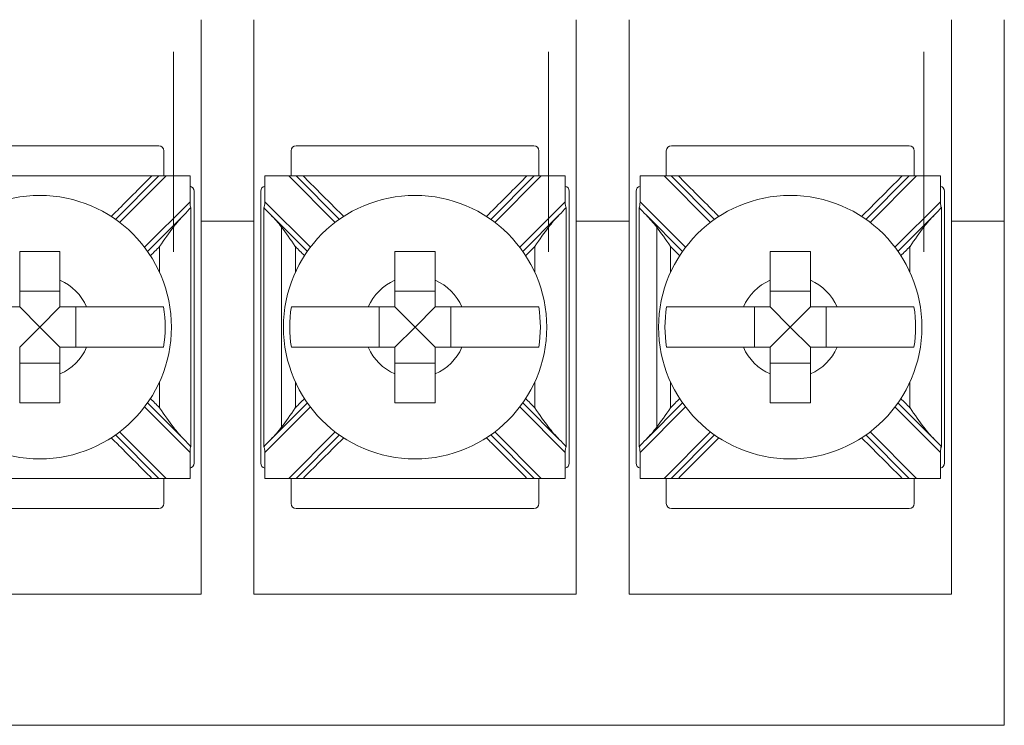
# Model space of a CAD drawing. Units: inches. Extents: x -8.5 to 23.2, y -7.4 to 25.8.
# Drawn here: x 10.4 to 11.4, y 11.9 to 12.6 of the extents above; entities that cross this region are included whole.
import ezdxf

# ---------------------------------------------------------------- set-up
doc = ezdxf.new("R2010")
doc.units = ezdxf.units.IN
doc.header["$MEASUREMENT"] = 0

msp = doc.modelspace()

# ---------------------------------------------------------------- linework, layer by layer
at = {"color": 0, "linetype": 'Continuous', "lineweight": 0, "extrusion": (0, 1, 0)}
for p, q in [((10.58208, 12.61), (10.58208, 12.41)), ((10.63458, 12.41), (10.63458, 12.61)), ((10.95458, 12.61), (10.95458, 12.41)), ((11.00708, 12.41), (11.00708, 12.61)), ((11.32708, 12.61), (11.32708, 12.41)), ((11.37958, 12.41), (11.37958, 12.61)), ((10.54013, 12.485), (10.30402, 12.485)), ((10.91263, 12.485), (10.67652, 12.485)), ((11.28513, 12.485), (11.04902, 12.485)), ((10.54513, 12.455), (10.54513, 12.48)), ((10.67152, 12.48), (10.67152, 12.455)), ((10.91763, 12.455), (10.91763, 12.48)), ((11.04402, 12.48), (11.04402, 12.455)), ((11.29013, 12.455), (11.29013, 12.48)), ((10.31097, 12.455), (10.53319, 12.455)), ((10.54026, 12.455), (10.49719, 12.41193)), ((10.50127, 12.40895), (10.54733, 12.455)), ((10.54733, 12.455), (10.54026, 12.455)), ((10.54733, 12.455), (10.5712, 12.455)), ((10.5712, 12.455), (10.5712, 12.42938)), ((10.64545, 12.42938), (10.64545, 12.455)), ((10.64545, 12.455), (10.66933, 12.455)), ((10.66933, 12.455), (10.71538, 12.40895)), ((10.6764, 12.455), (10.66933, 12.455)), ((10.71947, 12.41193), (10.6764, 12.455)), ((10.68347, 12.455), (10.90569, 12.455)), ((10.91276, 12.455), (10.86969, 12.41193)), ((10.87377, 12.40895), (10.91983, 12.455)), ((10.91983, 12.455), (10.91276, 12.455)), ((10.91983, 12.455), (10.9437, 12.455)), ((10.9437, 12.455), (10.9437, 12.42938)), ((11.01795, 12.42938), (11.01795, 12.455)), ((11.01795, 12.455), (11.04183, 12.455)), ((11.04183, 12.455), (11.08788, 12.40895)), ((11.0489, 12.455), (11.04183, 12.455)), ((11.09197, 12.41193), (11.0489, 12.455)), ((11.05597, 12.455), (11.27819, 12.455)), ((11.28526, 12.455), (11.24219, 12.41193)), ((11.24627, 12.40895), (11.29233, 12.455)), ((11.29233, 12.455), (11.28526, 12.455)), ((11.29233, 12.455), (11.3162, 12.455)), ((11.3162, 12.455), (11.3162, 12.42938)), ((10.57513, 12.17), (10.57513, 12.44)), ((10.64152, 12.44), (10.64152, 12.17)), ((10.94763, 12.17), (10.94763, 12.44)), ((11.01402, 12.44), (11.01402, 12.17)), ((11.32013, 12.17), (11.32013, 12.44)), ((10.5712, 12.42938), (10.52602, 12.3842)), ((10.69063, 12.3842), (10.64545, 12.42938)), ((10.9437, 12.42938), (10.89852, 12.3842)), ((11.06313, 12.3842), (11.01795, 12.42938)), ((11.3162, 12.42938), (11.27102, 12.3842)), ((10.52901, 12.38011), (10.56528, 12.41638)), ((10.65138, 12.41638), (10.68765, 12.38011)), ((10.90151, 12.38011), (10.93778, 12.41638)), ((11.02388, 12.41638), (11.06015, 12.38011)), ((11.27401, 12.38011), (11.31028, 12.41638)), ((10.58208, 12.41), (10.58208, 12.04)), ((10.58208, 12.41), (10.63458, 12.41)), ((10.63458, 12.41), (10.63458, 12.04)), ((10.95458, 12.41), (10.95458, 12.04)), ((10.95458, 12.41), (11.00708, 12.41)), ((11.00708, 12.41), (11.00708, 12.04)), ((11.32708, 12.41), (11.32708, 12.04)), ((11.32708, 12.41), (11.37958, 12.41)), ((11.37958, 12.41), (11.37958, 11.91)), ((10.44208, 12.34066), (10.40208, 12.34066)), ((10.81458, 12.34066), (10.77458, 12.34066)), ((11.18708, 12.34066), (11.14708, 12.34066)), ((10.42208, 12.305), (10.40208, 12.325)), ((10.42208, 12.305), (10.44208, 12.325)), ((10.45773, 12.285), (10.45773, 12.325)), ((10.75892, 12.325), (10.75892, 12.285)), ((10.79458, 12.305), (10.77458, 12.325)), ((10.79458, 12.305), (10.81458, 12.325)), ((10.83023, 12.285), (10.83023, 12.325)), ((11.13142, 12.325), (11.13142, 12.285)), ((11.16708, 12.305), (11.14708, 12.325)), ((11.16708, 12.305), (11.18708, 12.325)), ((11.20273, 12.285), (11.20273, 12.325)), ((10.42208, 12.305), (10.40208, 12.285)), ((10.42208, 12.305), (10.44208, 12.285)), ((10.79458, 12.305), (10.77458, 12.285)), ((10.79458, 12.305), (10.81458, 12.285)), ((11.16708, 12.305), (11.14708, 12.285)), ((11.16708, 12.305), (11.18708, 12.285)), ((10.40208, 12.26934), (10.44208, 12.26934)), ((10.77458, 12.26934), (10.81458, 12.26934)), ((11.14708, 12.26934), (11.18708, 12.26934)), ((10.56528, 12.19362), (10.52901, 12.22989)), ((10.68765, 12.22989), (10.65138, 12.19362)), ((10.93778, 12.19362), (10.90151, 12.22989)), ((11.06015, 12.22989), (11.02388, 12.19362)), ((11.31028, 12.19362), (11.27401, 12.22989)), ((10.52602, 12.2258), (10.5712, 12.18062)), ((10.64545, 12.18062), (10.69063, 12.2258)), ((10.89852, 12.2258), (10.9437, 12.18062)), ((11.01795, 12.18062), (11.06313, 12.2258)), ((11.27102, 12.2258), (11.3162, 12.18062)), ((10.54733, 12.155), (10.50127, 12.20105)), ((10.71538, 12.20105), (10.66933, 12.155)), ((10.91983, 12.155), (10.87377, 12.20105)), ((11.08788, 12.20105), (11.04183, 12.155)), ((11.29233, 12.155), (11.24627, 12.20105)), ((10.49719, 12.19807), (10.54026, 12.155)), ((10.6764, 12.155), (10.71947, 12.19807)), ((10.86969, 12.19807), (10.91276, 12.155)), ((11.0489, 12.155), (11.09197, 12.19807)), ((11.24219, 12.19807), (11.28526, 12.155)), ((10.5712, 12.18062), (10.5712, 12.155)), ((10.64545, 12.155), (10.64545, 12.18062)), ((10.9437, 12.18062), (10.9437, 12.155)), ((11.01795, 12.155), (11.01795, 12.18062)), ((11.3162, 12.18062), (11.3162, 12.155)), ((10.31097, 12.155), (10.53319, 12.155)), ((10.54026, 12.155), (10.54733, 12.155)), ((10.54513, 12.13), (10.54513, 12.155)), ((10.5712, 12.155), (10.54733, 12.155)), ((10.66933, 12.155), (10.64545, 12.155)), ((10.66933, 12.155), (10.6764, 12.155)), ((10.67152, 12.155), (10.67152, 12.13)), ((10.68347, 12.155), (10.90569, 12.155)), ((10.91276, 12.155), (10.91983, 12.155)), ((10.91763, 12.13), (10.91763, 12.155)), ((10.9437, 12.155), (10.91983, 12.155)), ((11.04183, 12.155), (11.01795, 12.155)), ((11.04183, 12.155), (11.0489, 12.155)), ((11.04402, 12.155), (11.04402, 12.13)), ((11.05597, 12.155), (11.27819, 12.155)), ((11.28526, 12.155), (11.29233, 12.155)), ((11.29013, 12.13), (11.29013, 12.155)), ((11.3162, 12.155), (11.29233, 12.155)), ((10.30402, 12.125), (10.54013, 12.125)), ((10.67652, 12.125), (10.91263, 12.125)), ((11.04902, 12.125), (11.28513, 12.125)), ((10.58208, 12.04), (10.26208, 12.04)), ((10.95458, 12.04), (10.63458, 12.04)), ((11.32708, 12.04), (11.00708, 12.04)), ((11.37958, 11.91), (9.83708, 11.91))]:
    msp.add_line(p, q, dxfattribs=at)
at = {"color": 0, "linetype": 'Continuous', "lineweight": 0}
for centre in [(10.42208, 12.305), (10.79458, 12.305), (11.16708, 12.305)]:
    msp.add_circle(centre, 0.13068, dxfattribs=at)
for centre, radius, start, end in [((10.54013, 12.48), 0.005, 0, 90), ((10.67652, 12.48), 0.005, 90, 180), ((10.91263, 12.48), 0.005, 0, 90), ((11.04902, 12.48), 0.005, 90, 180), ((11.28513, 12.48), 0.005, 0, 90), ((10.57013, 12.44), 0.005, 0, 77.64434), ((10.64652, 12.44), 0.005, 102.35566, 180), ((10.94263, 12.44), 0.005, 0, 77.64434), ((11.01902, 12.44), 0.005, 102.35566, 180), ((11.31513, 12.44), 0.005, 0, 77.64434), ((10.42208, 12.305), 0.05057, 23.29689, 66.70311), ((10.79458, 12.305), 0.05057, 113.29689, 156.70311), ((10.79458, 12.305), 0.05057, 23.29689, 66.70311), ((11.16708, 12.305), 0.05057, 113.29689, 156.70311), ((11.16708, 12.305), 0.05057, 23.29689, 66.70311), ((10.42208, 12.305), 0.12442, 350.7499, 9.2501), ((10.79458, 12.305), 0.12442, 170.7499, 189.2501), ((10.79458, 12.305), 0.12442, 350.7499, 9.2501), ((11.16708, 12.305), 0.12442, 170.7499, 189.2501), ((11.16708, 12.305), 0.12442, 350.7499, 9.2501), ((10.42208, 12.305), 0.05057, 293.29689, 336.70311), ((10.79458, 12.305), 0.05057, 203.29689, 246.70311), ((10.79458, 12.305), 0.05057, 293.29689, 336.70311), ((11.16708, 12.305), 0.05057, 203.29689, 246.70311), ((11.16708, 12.305), 0.05057, 293.29689, 336.70311), ((10.57013, 12.17), 0.005, 282.35566, 0), ((10.64652, 12.17), 0.005, 180, 257.64434), ((10.94263, 12.17), 0.005, 282.35566, 0), ((11.01902, 12.17), 0.005, 180, 257.64434), ((11.31513, 12.17), 0.005, 282.35566, 0), ((10.54013, 12.13), 0.005, 270, 0), ((10.67652, 12.13), 0.005, 180, 270), ((10.91263, 12.13), 0.005, 270, 0), ((11.04902, 12.13), 0.005, 180, 270), ((11.28513, 12.13), 0.005, 270, 0)]:
    msp.add_arc(centre, radius, start, end, dxfattribs=at)
for centre, major_axis, start_param, end_param in [((10.57264, 12.43082), (-0.0003, -0.00722), 4.921303, 6.089635), ((10.64401, 12.43082), (0.0003, -0.00722), 0.193551, 1.361883), ((10.94514, 12.43082), (-0.0003, -0.00722), 4.921303, 6.089635), ((11.01651, 12.43082), (0.0003, -0.00722), 0.193551, 1.361883), ((11.31764, 12.43082), (-0.0003, -0.00722), 4.921303, 6.089635), ((10.57264, 12.17918), (-0.0003, 0.00722), 0.193551, 1.361883), ((10.64401, 12.17918), (0.0003, 0.00722), 4.921303, 6.089635), ((10.94514, 12.17918), (-0.0003, 0.00722), 0.193551, 1.361883), ((11.01651, 12.17918), (0.0003, 0.00722), 4.921303, 6.089635), ((11.31764, 12.17918), (-0.0003, 0.00722), 0.193551, 1.361883)]:
    msp.add_ellipse(centre, major_axis=major_axis, ratio=0.19516, start_param=start_param, end_param=end_param, dxfattribs=at)
for points, knots in [([(10.55469, 12.57821), (10.55469, 12.4002), (10.55469, 12.39607), (10.55469, 12.39194), (10.55469, 12.38781), (10.55469, 12.38368), (10.55469, 12.37956)], [-0.01238417, -0.01238417, -0.01238417, -0.01238417, 0, 0, 0, 0.01238417, 0.01238417, 0.01238417, 0.01238417]), ([(10.92719, 12.57821), (10.92719, 12.4002), (10.92719, 12.39607), (10.92719, 12.39194), (10.92719, 12.38781), (10.92719, 12.38368), (10.92719, 12.37956)], [-0.01238417, -0.01238417, -0.01238417, -0.01238417, 0, 0, 0, 0.01238417, 0.01238417, 0.01238417, 0.01238417]), ([(11.29969, 12.57821), (11.29969, 12.4002), (11.29969, 12.39607), (11.29969, 12.39194), (11.29969, 12.38781), (11.29969, 12.38368), (11.29969, 12.37956)], [-0.01238417, -0.01238417, -0.01238417, -0.01238417, 0, 0, 0, 0.01238417, 0.01238417, 0.01238417, 0.01238417]), ([(10.49297, 12.41478), (10.49553, 12.41734), (10.4981, 12.41991), (10.5115, 12.43332), (10.52235, 12.44416), (10.53319, 12.455)], [0.12710975, 0.12710975, 0.12710975, 0.12710975, 0.13799286, 0.13799286, 0.18399049, 0.18399049, 0.18399049, 0.18399049]), ([(10.54026, 12.455), (10.54026, 12.455), (10.54017, 12.455), (10.53979, 12.455), (10.5395, 12.455), (10.53866, 12.455), (10.53807, 12.455), (10.5368, 12.455), (10.53612, 12.455), (10.53469, 12.455), (10.53394, 12.455), (10.53319, 12.455)], [0, 0, 0, 0, 0.001403105, 0.001403105, 0.003006006, 0.003006006, 0.005143755, 0.005143755, 0.007269468, 0.007269468, 0.009501576, 0.009501576, 0.009501576, 0.009501576]), ([(10.68347, 12.455), (10.68221, 12.455), (10.68097, 12.455), (10.67902, 12.455), (10.67828, 12.455), (10.6773, 12.455), (10.67697, 12.455), (10.67662, 12.455), (10.67654, 12.455), (10.67643, 12.455), (10.6764, 12.455), (10.6764, 12.455)], [0, 0, 0, 0, 0.00378654, 0.00378654, 0.00677631, 0.00677631, 0.0088665, 0.0088665, 0.00984543, 0.00984543, 0.01080323, 0.01080323, 0.01080323, 0.01080323]), ([(10.68347, 12.455), (10.69431, 12.44416), (10.70515, 12.43332), (10.71856, 12.41991), (10.72112, 12.41734), (10.72369, 12.41478)], [0, 0, 0, 0, 0.04599762, 0.04599762, 0.05688073, 0.05688073, 0.05688073, 0.05688073]), ([(10.86547, 12.41478), (10.86803, 12.41734), (10.8706, 12.41991), (10.884, 12.43332), (10.89485, 12.44416), (10.90569, 12.455)], [0.12710975, 0.12710975, 0.12710975, 0.12710975, 0.13799286, 0.13799286, 0.18399049, 0.18399049, 0.18399049, 0.18399049]), ([(10.91276, 12.455), (10.91276, 12.455), (10.91267, 12.455), (10.91229, 12.455), (10.912, 12.455), (10.91116, 12.455), (10.91057, 12.455), (10.9093, 12.455), (10.90862, 12.455), (10.90719, 12.455), (10.90644, 12.455), (10.90569, 12.455)], [0, 0, 0, 0, 0.001403105, 0.001403105, 0.003006006, 0.003006006, 0.005143755, 0.005143755, 0.007269468, 0.007269468, 0.009501576, 0.009501576, 0.009501576, 0.009501576]), ([(11.05597, 12.455), (11.05471, 12.455), (11.05347, 12.455), (11.05152, 12.455), (11.05078, 12.455), (11.0498, 12.455), (11.04947, 12.455), (11.04912, 12.455), (11.04904, 12.455), (11.04893, 12.455), (11.0489, 12.455), (11.0489, 12.455)], [0, 0, 0, 0, 0.00378654, 0.00378654, 0.00677631, 0.00677631, 0.0088665, 0.0088665, 0.00984543, 0.00984543, 0.01080323, 0.01080323, 0.01080323, 0.01080323]), ([(11.05597, 12.455), (11.06681, 12.44416), (11.07765, 12.43332), (11.09106, 12.41991), (11.09362, 12.41734), (11.09619, 12.41478)], [0, 0, 0, 0, 0.04599762, 0.04599762, 0.05688073, 0.05688073, 0.05688073, 0.05688073]), ([(11.23797, 12.41478), (11.24053, 12.41734), (11.2431, 12.41991), (11.2565, 12.43332), (11.26735, 12.44416), (11.27819, 12.455)], [0.12710975, 0.12710975, 0.12710975, 0.12710975, 0.13799286, 0.13799286, 0.18399049, 0.18399049, 0.18399049, 0.18399049]), ([(11.28526, 12.455), (11.28526, 12.455), (11.28517, 12.455), (11.28479, 12.455), (11.2845, 12.455), (11.28366, 12.455), (11.28307, 12.455), (11.2818, 12.455), (11.28112, 12.455), (11.27969, 12.455), (11.27894, 12.455), (11.27819, 12.455)], [0, 0, 0, 0, 0.001403105, 0.001403105, 0.003006006, 0.003006006, 0.005143755, 0.005143755, 0.007269468, 0.007269468, 0.009501576, 0.009501576, 0.009501576, 0.009501576]), ([(10.55469, 12.40432), (10.55043, 12.39873), (10.54582, 12.39207), (10.54093, 12.38499), (10.54089, 12.38494), (10.54086, 12.38489)], [-0.02563144, -0.02563144, -0.02563144, -0.02563144, 0, 0, 0.00019365, 0.00019365, 0.00019365, 0.00019365]), ([(10.66197, 12.40432), (10.66197, 12.4002), (10.66197, 12.39607), (10.66197, 12.39194), (10.66197, 12.37745), (10.66197, 12.36296), (10.66197, 12.33398), (10.66197, 12.31949), (10.66197, 12.305), (10.66197, 12.29051), (10.66197, 12.27602), (10.66197, 12.24704), (10.66197, 12.23255), (10.66197, 12.21806), (10.66197, 12.21393), (10.66197, 12.2098), (10.66197, 12.20568)], [-0.0123842, -0.0123842, -0.0123842, -0.0123842, 0, 0, 0, 0.0434702, 0.0434702, 0.0869404, 0.0869404, 0.0869404, 0.1304106, 0.1304106, 0.1738808, 0.1738808, 0.1738808, 0.186265, 0.186265, 0.186265, 0.186265]), ([(10.6758, 12.38489), (10.67576, 12.38494), (10.67573, 12.38499), (10.67083, 12.39207), (10.66623, 12.39873), (10.66197, 12.40432)], [-0.02158472, -0.02158472, -0.02158472, -0.02158472, -0.02142286, -0.02142286, 0, 0, 0, 0]), ([(10.92719, 12.40432), (10.92293, 12.39873), (10.91832, 12.39207), (10.91343, 12.38499), (10.91339, 12.38494), (10.91336, 12.38489)], [-0.02563144, -0.02563144, -0.02563144, -0.02563144, 0, 0, 0.00019365, 0.00019365, 0.00019365, 0.00019365]), ([(11.03447, 12.40432), (11.03447, 12.4002), (11.03447, 12.39607), (11.03447, 12.39194), (11.03447, 12.37745), (11.03447, 12.36296), (11.03447, 12.33398), (11.03447, 12.31949), (11.03447, 12.305), (11.03447, 12.29051), (11.03447, 12.27602), (11.03447, 12.24704), (11.03447, 12.23255), (11.03447, 12.21806), (11.03447, 12.21393), (11.03447, 12.2098), (11.03447, 12.20568)], [-0.0123842, -0.0123842, -0.0123842, -0.0123842, 0, 0, 0, 0.0434702, 0.0434702, 0.0869404, 0.0869404, 0.0869404, 0.1304106, 0.1304106, 0.1738808, 0.1738808, 0.1738808, 0.186265, 0.186265, 0.186265, 0.186265]), ([(11.0483, 12.38489), (11.04826, 12.38494), (11.04823, 12.38499), (11.04333, 12.39207), (11.03873, 12.39873), (11.03447, 12.40432)], [-0.02158472, -0.02158472, -0.02158472, -0.02158472, -0.02142286, -0.02142286, 0, 0, 0, 0]), ([(11.29969, 12.40432), (11.29543, 12.39873), (11.29082, 12.39207), (11.28593, 12.38499), (11.28589, 12.38494), (11.28586, 12.38489)], [-0.02563144, -0.02563144, -0.02563144, -0.02563144, 0, 0, 0.00019365, 0.00019365, 0.00019365, 0.00019365]), ([(10.40208, 12.35145), (10.40208, 12.35327), (10.40208, 12.35506), (10.40208, 12.36411), (10.40208, 12.37248), (10.40208, 12.38)], [0.04442867, 0.04442867, 0.04442867, 0.04442867, 0.04952976, 0.04952976, 0.07157844, 0.07157844, 0.07157844, 0.07157844]), ([(10.40208, 12.38), (10.40893, 12.38), (10.41568, 12.38), (10.42208, 12.38), (10.42848, 12.38), (10.43523, 12.38), (10.44208, 12.38)], [-0.019195, -0.019195, -0.019195, -0.019195, 0, 0, 0, 0.019195, 0.019195, 0.019195, 0.019195]), ([(10.44208, 12.38), (10.44208, 12.37248), (10.44208, 12.36411), (10.44208, 12.35506), (10.44208, 12.35327), (10.44208, 12.35145)], [0.57919497, 0.57919497, 0.57919497, 0.57919497, 0.6012418, 0.6012418, 0.60634289, 0.60634289, 0.60634289, 0.60634289]), ([(10.77458, 12.35145), (10.77458, 12.35327), (10.77458, 12.35506), (10.77458, 12.36411), (10.77458, 12.37248), (10.77458, 12.38)], [0.04442867, 0.04442867, 0.04442867, 0.04442867, 0.04952976, 0.04952976, 0.07157844, 0.07157844, 0.07157844, 0.07157844]), ([(10.77458, 12.38), (10.78143, 12.38), (10.78818, 12.38), (10.79458, 12.38), (10.80098, 12.38), (10.80773, 12.38), (10.81458, 12.38)], [-0.019195, -0.019195, -0.019195, -0.019195, 0, 0, 0, 0.019195, 0.019195, 0.019195, 0.019195]), ([(10.81458, 12.38), (10.81458, 12.37248), (10.81458, 12.36411), (10.81458, 12.35506), (10.81458, 12.35327), (10.81458, 12.35145)], [0.57919497, 0.57919497, 0.57919497, 0.57919497, 0.6012418, 0.6012418, 0.60634289, 0.60634289, 0.60634289, 0.60634289]), ([(11.14708, 12.35145), (11.14708, 12.35327), (11.14708, 12.35506), (11.14708, 12.36411), (11.14708, 12.37248), (11.14708, 12.38)], [0.04442867, 0.04442867, 0.04442867, 0.04442867, 0.04952976, 0.04952976, 0.07157844, 0.07157844, 0.07157844, 0.07157844]), ([(11.14708, 12.38), (11.15393, 12.38), (11.16068, 12.38), (11.16708, 12.38), (11.17348, 12.38), (11.18023, 12.38), (11.18708, 12.38)], [-0.019195, -0.019195, -0.019195, -0.019195, 0, 0, 0, 0.019195, 0.019195, 0.019195, 0.019195]), ([(11.18708, 12.38), (11.18708, 12.37248), (11.18708, 12.36411), (11.18708, 12.35506), (11.18708, 12.35327), (11.18708, 12.35145)], [0.57919497, 0.57919497, 0.57919497, 0.57919497, 0.6012418, 0.6012418, 0.60634289, 0.60634289, 0.60634289, 0.60634289]), ([(10.46852, 12.325), (10.47035, 12.325), (10.47214, 12.325), (10.48368, 12.325), (10.49529, 12.325), (10.5131, 12.325), (10.52251, 12.325), (10.53538, 12.325), (10.54129, 12.325), (10.54488, 12.325)], [0.04442867, 0.04442867, 0.04442867, 0.04442867, 0.04952976, 0.04952976, 0.07906453, 0.07906453, 0.10726617, 0.10726617, 0.13347242, 0.13347242, 0.13347242, 0.13347242]), ([(10.67178, 12.325), (10.67537, 12.325), (10.68128, 12.325), (10.69414, 12.325), (10.70356, 12.325), (10.72136, 12.325), (10.73297, 12.325), (10.74452, 12.325), (10.74631, 12.325), (10.74813, 12.325)], [0.51729912, 0.51729912, 0.51729912, 0.51729912, 0.54350537, 0.54350537, 0.57170701, 0.57170701, 0.60124178, 0.60124178, 0.60634288, 0.60634288, 0.60634288, 0.60634288]), ([(10.84102, 12.325), (10.84285, 12.325), (10.84464, 12.325), (10.85618, 12.325), (10.86779, 12.325), (10.8856, 12.325), (10.89501, 12.325), (10.90788, 12.325), (10.91379, 12.325), (10.91738, 12.325)], [0.04442867, 0.04442867, 0.04442867, 0.04442867, 0.04952976, 0.04952976, 0.07906453, 0.07906453, 0.10726617, 0.10726617, 0.13347242, 0.13347242, 0.13347242, 0.13347242]), ([(11.04428, 12.325), (11.04787, 12.325), (11.05378, 12.325), (11.06664, 12.325), (11.07606, 12.325), (11.09386, 12.325), (11.10547, 12.325), (11.11702, 12.325), (11.11881, 12.325), (11.12063, 12.325)], [0.51729912, 0.51729912, 0.51729912, 0.51729912, 0.54350537, 0.54350537, 0.57170701, 0.57170701, 0.60124178, 0.60124178, 0.60634288, 0.60634288, 0.60634288, 0.60634288]), ([(11.21352, 12.325), (11.21535, 12.325), (11.21714, 12.325), (11.22868, 12.325), (11.24029, 12.325), (11.2581, 12.325), (11.26751, 12.325), (11.28038, 12.325), (11.28629, 12.325), (11.28988, 12.325)], [0.04442867, 0.04442867, 0.04442867, 0.04442867, 0.04952976, 0.04952976, 0.07906453, 0.07906453, 0.10726617, 0.10726617, 0.13347242, 0.13347242, 0.13347242, 0.13347242]), ([(10.54488, 12.285), (10.54129, 12.285), (10.53538, 12.285), (10.52251, 12.285), (10.5131, 12.285), (10.49529, 12.285), (10.48368, 12.285), (10.47214, 12.285), (10.47035, 12.285), (10.46852, 12.285)], [0.51729912, 0.51729912, 0.51729912, 0.51729912, 0.54350537, 0.54350537, 0.57170701, 0.57170701, 0.60124178, 0.60124178, 0.60634288, 0.60634288, 0.60634288, 0.60634288]), ([(10.74813, 12.285), (10.74631, 12.285), (10.74452, 12.285), (10.73297, 12.285), (10.72136, 12.285), (10.70356, 12.285), (10.69414, 12.285), (10.68128, 12.285), (10.67537, 12.285), (10.67178, 12.285)], [0.04442867, 0.04442867, 0.04442867, 0.04442867, 0.04952976, 0.04952976, 0.07906453, 0.07906453, 0.10726617, 0.10726617, 0.13347242, 0.13347242, 0.13347242, 0.13347242]), ([(10.91738, 12.285), (10.91379, 12.285), (10.90788, 12.285), (10.89501, 12.285), (10.8856, 12.285), (10.86779, 12.285), (10.85618, 12.285), (10.84464, 12.285), (10.84285, 12.285), (10.84102, 12.285)], [0.51729912, 0.51729912, 0.51729912, 0.51729912, 0.54350537, 0.54350537, 0.57170701, 0.57170701, 0.60124178, 0.60124178, 0.60634288, 0.60634288, 0.60634288, 0.60634288]), ([(11.12063, 12.285), (11.11881, 12.285), (11.11702, 12.285), (11.10547, 12.285), (11.09386, 12.285), (11.07606, 12.285), (11.06664, 12.285), (11.05378, 12.285), (11.04787, 12.285), (11.04428, 12.285)], [0.04442867, 0.04442867, 0.04442867, 0.04442867, 0.04952976, 0.04952976, 0.07906453, 0.07906453, 0.10726617, 0.10726617, 0.13347242, 0.13347242, 0.13347242, 0.13347242]), ([(11.28988, 12.285), (11.28629, 12.285), (11.28038, 12.285), (11.26751, 12.285), (11.2581, 12.285), (11.24029, 12.285), (11.22868, 12.285), (11.21714, 12.285), (11.21535, 12.285), (11.21352, 12.285)], [0.51729912, 0.51729912, 0.51729912, 0.51729912, 0.54350537, 0.54350537, 0.57170701, 0.57170701, 0.60124178, 0.60124178, 0.60634288, 0.60634288, 0.60634288, 0.60634288]), ([(10.40208, 12.23), (10.40208, 12.23752), (10.40208, 12.24589), (10.40208, 12.25494), (10.40208, 12.25673), (10.40208, 12.25855)], [0.5791931, 0.5791931, 0.5791931, 0.5791931, 0.60124178, 0.60124178, 0.60634288, 0.60634288, 0.60634288, 0.60634288]), ([(10.44208, 12.25855), (10.44208, 12.25673), (10.44208, 12.25494), (10.44208, 12.24589), (10.44208, 12.23752), (10.44208, 12.23)], [0.04442867, 0.04442867, 0.04442867, 0.04442867, 0.04952976, 0.04952976, 0.0715766, 0.0715766, 0.0715766, 0.0715766]), ([(10.77458, 12.23), (10.77458, 12.23752), (10.77458, 12.24589), (10.77458, 12.25494), (10.77458, 12.25673), (10.77458, 12.25855)], [0.5791931, 0.5791931, 0.5791931, 0.5791931, 0.60124178, 0.60124178, 0.60634288, 0.60634288, 0.60634288, 0.60634288]), ([(10.81458, 12.25855), (10.81458, 12.25673), (10.81458, 12.25494), (10.81458, 12.24589), (10.81458, 12.23752), (10.81458, 12.23)], [0.04442867, 0.04442867, 0.04442867, 0.04442867, 0.04952976, 0.04952976, 0.0715766, 0.0715766, 0.0715766, 0.0715766]), ([(11.14708, 12.23), (11.14708, 12.23752), (11.14708, 12.24589), (11.14708, 12.25494), (11.14708, 12.25673), (11.14708, 12.25855)], [0.5791931, 0.5791931, 0.5791931, 0.5791931, 0.60124178, 0.60124178, 0.60634288, 0.60634288, 0.60634288, 0.60634288]), ([(11.18708, 12.25855), (11.18708, 12.25673), (11.18708, 12.25494), (11.18708, 12.24589), (11.18708, 12.23752), (11.18708, 12.23)], [0.04442867, 0.04442867, 0.04442867, 0.04442867, 0.04952976, 0.04952976, 0.0715766, 0.0715766, 0.0715766, 0.0715766]), ([(10.44208, 12.23), (10.43523, 12.23), (10.42848, 12.23), (10.42208, 12.23), (10.41568, 12.23), (10.40893, 12.23), (10.40208, 12.23)], [-0.019195, -0.019195, -0.019195, -0.019195, 0, 0, 0, 0.019195, 0.019195, 0.019195, 0.019195]), ([(10.81458, 12.23), (10.80773, 12.23), (10.80098, 12.23), (10.79458, 12.23), (10.78818, 12.23), (10.78143, 12.23), (10.77458, 12.23)], [-0.019195, -0.019195, -0.019195, -0.019195, 0, 0, 0, 0.019195, 0.019195, 0.019195, 0.019195]), ([(11.18708, 12.23), (11.18023, 12.23), (11.17348, 12.23), (11.16708, 12.23), (11.16068, 12.23), (11.15393, 12.23), (11.14708, 12.23)], [-0.019195, -0.019195, -0.019195, -0.019195, 0, 0, 0, 0.019195, 0.019195, 0.019195, 0.019195]), ([(10.54086, 12.22511), (10.54089, 12.22506), (10.54093, 12.22501), (10.54582, 12.21793), (10.55043, 12.21127), (10.55469, 12.20568)], [-0.02158472, -0.02158472, -0.02158472, -0.02158472, -0.02142286, -0.02142286, 0, 0, 0, 0]), ([(10.66197, 12.20568), (10.66623, 12.21127), (10.67083, 12.21793), (10.67573, 12.22501), (10.67576, 12.22506), (10.6758, 12.22511)], [-0.02563144, -0.02563144, -0.02563144, -0.02563144, 0, 0, 0.00019365, 0.00019365, 0.00019365, 0.00019365]), ([(10.91336, 12.22511), (10.91339, 12.22506), (10.91343, 12.22501), (10.91832, 12.21793), (10.92293, 12.21127), (10.92719, 12.20568)], [-0.02158472, -0.02158472, -0.02158472, -0.02158472, -0.02142286, -0.02142286, 0, 0, 0, 0]), ([(11.03447, 12.20568), (11.03873, 12.21127), (11.04333, 12.21793), (11.04823, 12.22501), (11.04826, 12.22506), (11.0483, 12.22511)], [-0.02563144, -0.02563144, -0.02563144, -0.02563144, 0, 0, 0.00019365, 0.00019365, 0.00019365, 0.00019365]), ([(11.28586, 12.22511), (11.28589, 12.22506), (11.28593, 12.22501), (11.29082, 12.21793), (11.29543, 12.21127), (11.29969, 12.20568)], [-0.02158472, -0.02158472, -0.02158472, -0.02158472, -0.02142286, -0.02142286, 0, 0, 0, 0]), ([(10.53319, 12.155), (10.52235, 12.16584), (10.5115, 12.17668), (10.4981, 12.19009), (10.49553, 12.19266), (10.49297, 12.19522)], [0, 0, 0, 0, 0.04599762, 0.04599762, 0.05688073, 0.05688073, 0.05688073, 0.05688073]), ([(10.72369, 12.19522), (10.72112, 12.19266), (10.71856, 12.19009), (10.70515, 12.17668), (10.69431, 12.16584), (10.68347, 12.155)], [0.12710975, 0.12710975, 0.12710975, 0.12710975, 0.13799286, 0.13799286, 0.18399049, 0.18399049, 0.18399049, 0.18399049]), ([(10.90569, 12.155), (10.89485, 12.16584), (10.884, 12.17668), (10.8706, 12.19009), (10.86803, 12.19266), (10.86547, 12.19522)], [0, 0, 0, 0, 0.04599762, 0.04599762, 0.05688073, 0.05688073, 0.05688073, 0.05688073]), ([(11.09619, 12.19522), (11.09362, 12.19266), (11.09106, 12.19009), (11.07765, 12.17668), (11.06681, 12.16584), (11.05597, 12.155)], [0.12710975, 0.12710975, 0.12710975, 0.12710975, 0.13799286, 0.13799286, 0.18399049, 0.18399049, 0.18399049, 0.18399049]), ([(11.27819, 12.155), (11.26735, 12.16584), (11.2565, 12.17668), (11.2431, 12.19009), (11.24053, 12.19266), (11.23797, 12.19522)], [0, 0, 0, 0, 0.04599762, 0.04599762, 0.05688073, 0.05688073, 0.05688073, 0.05688073]), ([(10.53319, 12.155), (10.53445, 12.155), (10.53569, 12.155), (10.53764, 12.155), (10.53837, 12.155), (10.53935, 12.155), (10.53969, 12.155), (10.54003, 12.155), (10.54012, 12.155), (10.54023, 12.155), (10.54026, 12.155), (10.54026, 12.155)], [0, 0, 0, 0, 0.00378654, 0.00378654, 0.00677631, 0.00677631, 0.0088665, 0.0088665, 0.00984543, 0.00984543, 0.01080323, 0.01080323, 0.01080323, 0.01080323]), ([(10.6764, 12.155), (10.6764, 12.155), (10.67649, 12.155), (10.67686, 12.155), (10.67716, 12.155), (10.678, 12.155), (10.67859, 12.155), (10.67985, 12.155), (10.68054, 12.155), (10.68196, 12.155), (10.68272, 12.155), (10.68347, 12.155)], [0, 0, 0, 0, 0.001403105, 0.001403105, 0.003006006, 0.003006006, 0.005143755, 0.005143755, 0.007269468, 0.007269468, 0.009501576, 0.009501576, 0.009501576, 0.009501576]), ([(10.90569, 12.155), (10.90695, 12.155), (10.90819, 12.155), (10.91014, 12.155), (10.91087, 12.155), (10.91185, 12.155), (10.91219, 12.155), (10.91253, 12.155), (10.91262, 12.155), (10.91273, 12.155), (10.91276, 12.155), (10.91276, 12.155)], [0, 0, 0, 0, 0.00378654, 0.00378654, 0.00677631, 0.00677631, 0.0088665, 0.0088665, 0.00984543, 0.00984543, 0.01080323, 0.01080323, 0.01080323, 0.01080323]), ([(11.0489, 12.155), (11.0489, 12.155), (11.04899, 12.155), (11.04936, 12.155), (11.04966, 12.155), (11.0505, 12.155), (11.05109, 12.155), (11.05235, 12.155), (11.05304, 12.155), (11.05446, 12.155), (11.05522, 12.155), (11.05597, 12.155)], [0, 0, 0, 0, 0.001403105, 0.001403105, 0.003006006, 0.003006006, 0.005143755, 0.005143755, 0.007269468, 0.007269468, 0.009501576, 0.009501576, 0.009501576, 0.009501576]), ([(11.27819, 12.155), (11.27945, 12.155), (11.28069, 12.155), (11.28264, 12.155), (11.28337, 12.155), (11.28435, 12.155), (11.28469, 12.155), (11.28503, 12.155), (11.28512, 12.155), (11.28523, 12.155), (11.28526, 12.155), (11.28526, 12.155)], [0, 0, 0, 0, 0.00378654, 0.00378654, 0.00677631, 0.00677631, 0.0088665, 0.0088665, 0.00984543, 0.00984543, 0.01080323, 0.01080323, 0.01080323, 0.01080323])]:
    msp.add_open_spline(points, degree=3, knots=knots, dxfattribs=at)
for points in [[(10.55469, 12.40432), (10.55767, 12.40824), (10.56138, 12.41248), (10.56528, 12.41638)], [(10.56528, 12.41638), (10.56764, 12.41875), (10.56995, 12.42125), (10.57208, 12.42375)], [(10.57208, 12.42375), (10.57208, 12.42356), (10.57208, 12.42337), (10.57208, 12.42318)], [(10.57208, 12.42318), (10.57208, 12.34439), (10.57208, 12.26561), (10.57208, 12.18682)], [(10.64458, 12.42318), (10.64458, 12.42337), (10.64458, 12.42356), (10.64458, 12.42375)], [(10.64458, 12.42375), (10.64673, 12.42122), (10.64904, 12.41872), (10.65138, 12.41638)], [(10.64458, 12.42318), (10.64458, 12.34439), (10.64458, 12.26561), (10.64458, 12.18682)], [(10.65138, 12.41638), (10.65523, 12.41253), (10.65894, 12.4083), (10.66197, 12.40432)], [(10.92719, 12.40432), (10.93017, 12.40824), (10.93388, 12.41248), (10.93778, 12.41638)], [(10.93778, 12.41638), (10.94014, 12.41875), (10.94245, 12.42125), (10.94458, 12.42375)], [(10.94458, 12.42375), (10.94458, 12.42356), (10.94458, 12.42337), (10.94458, 12.42318)], [(10.94458, 12.42318), (10.94458, 12.34439), (10.94458, 12.26561), (10.94458, 12.18682)], [(11.01708, 12.42318), (11.01708, 12.42337), (11.01708, 12.42356), (11.01708, 12.42375)], [(11.01708, 12.42375), (11.01923, 12.42122), (11.02154, 12.41872), (11.02388, 12.41638)], [(11.01708, 12.42318), (11.01708, 12.34439), (11.01708, 12.26561), (11.01708, 12.18682)], [(11.02388, 12.41638), (11.02773, 12.41253), (11.03144, 12.4083), (11.03447, 12.40432)], [(11.29969, 12.40432), (11.30267, 12.40824), (11.30638, 12.41248), (11.31028, 12.41638)], [(11.31028, 12.41638), (11.31264, 12.41875), (11.31495, 12.42125), (11.31708, 12.42375)], [(11.31708, 12.42375), (11.31708, 12.42356), (11.31708, 12.42337), (11.31708, 12.42318)], [(11.31708, 12.42318), (11.31708, 12.34439), (11.31708, 12.26561), (11.31708, 12.18682)], [(10.54086, 12.38489), (10.53786, 12.38189), (10.53486, 12.37889), (10.53186, 12.37589)], [(10.54086, 12.38489), (10.54086, 12.37642), (10.54086, 12.36795), (10.54086, 12.35949)], [(10.6848, 12.37589), (10.6818, 12.37889), (10.6788, 12.38189), (10.6758, 12.38489)], [(10.6758, 12.38489), (10.6758, 12.37642), (10.6758, 12.36795), (10.6758, 12.35949)], [(10.91336, 12.38489), (10.91036, 12.38189), (10.90736, 12.37889), (10.90436, 12.37589)], [(10.91336, 12.38489), (10.91336, 12.37642), (10.91336, 12.36795), (10.91336, 12.35949)], [(11.0573, 12.37589), (11.0543, 12.37889), (11.0513, 12.38189), (11.0483, 12.38489)], [(11.0483, 12.38489), (11.0483, 12.37642), (11.0483, 12.36795), (11.0483, 12.35949)], [(11.28586, 12.38489), (11.28286, 12.38189), (11.27986, 12.37889), (11.27686, 12.37589)], [(11.28586, 12.38489), (11.28586, 12.37642), (11.28586, 12.36795), (11.28586, 12.35949)], [(10.54086, 12.25051), (10.54086, 12.24205), (10.54086, 12.23358), (10.54086, 12.22511)], [(10.6758, 12.25051), (10.6758, 12.24205), (10.6758, 12.23358), (10.6758, 12.22511)], [(10.91336, 12.25051), (10.91336, 12.24205), (10.91336, 12.23358), (10.91336, 12.22511)], [(11.0483, 12.25051), (11.0483, 12.24205), (11.0483, 12.23358), (11.0483, 12.22511)], [(11.28586, 12.25051), (11.28586, 12.24205), (11.28586, 12.23358), (11.28586, 12.22511)], [(10.53186, 12.23411), (10.53486, 12.23111), (10.53786, 12.22811), (10.54086, 12.22511)], [(10.6758, 12.22511), (10.6788, 12.22811), (10.6818, 12.23111), (10.6848, 12.23411)], [(10.90436, 12.23411), (10.90736, 12.23111), (10.91036, 12.22811), (10.91336, 12.22511)], [(11.0483, 12.22511), (11.0513, 12.22811), (11.0543, 12.23111), (11.0573, 12.23411)], [(11.27686, 12.23411), (11.27986, 12.23111), (11.28286, 12.22811), (11.28586, 12.22511)], [(10.56528, 12.19362), (10.56143, 12.19747), (10.55771, 12.2017), (10.55469, 12.20568)], [(10.66197, 12.20568), (10.65899, 12.20176), (10.65528, 12.19752), (10.65138, 12.19362)], [(10.93778, 12.19362), (10.93393, 12.19747), (10.93021, 12.2017), (10.92719, 12.20568)], [(11.03447, 12.20568), (11.03149, 12.20176), (11.02778, 12.19752), (11.02388, 12.19362)], [(11.31028, 12.19362), (11.30643, 12.19747), (11.30271, 12.2017), (11.29969, 12.20568)], [(10.57208, 12.18625), (10.56993, 12.18878), (10.56762, 12.19128), (10.56528, 12.19362)], [(10.65138, 12.19362), (10.64901, 12.19125), (10.6467, 12.18875), (10.64458, 12.18625)], [(10.94458, 12.18625), (10.94243, 12.18878), (10.94012, 12.19128), (10.93778, 12.19362)], [(11.02388, 12.19362), (11.02151, 12.19125), (11.0192, 12.18875), (11.01708, 12.18625)], [(11.31708, 12.18625), (11.31493, 12.18878), (11.31262, 12.19128), (11.31028, 12.19362)], [(10.57208, 12.18682), (10.57208, 12.18663), (10.57208, 12.18644), (10.57208, 12.18625)], [(10.64458, 12.18625), (10.64458, 12.18644), (10.64458, 12.18663), (10.64458, 12.18682)], [(10.94458, 12.18682), (10.94458, 12.18663), (10.94458, 12.18644), (10.94458, 12.18625)], [(11.01708, 12.18625), (11.01708, 12.18644), (11.01708, 12.18663), (11.01708, 12.18682)], [(11.31708, 12.18682), (11.31708, 12.18663), (11.31708, 12.18644), (11.31708, 12.18625)]]:
    msp.add_open_spline(points, degree=3, dxfattribs=at)
for points, weights in [([(10.40208, 12.325), (10.40208, 12.33449), (10.40208, 12.35145)], [1.54047666888, 1.35257508092, 1.05400819529]), ([(10.44208, 12.35145), (10.44208, 12.33449), (10.44208, 12.325)], [1.05400819529, 1.35257508092, 1.54047666888]), ([(10.77458, 12.325), (10.77458, 12.33449), (10.77458, 12.35145)], [1.54047666888, 1.35257508092, 1.05400819529]), ([(10.81458, 12.35145), (10.81458, 12.33449), (10.81458, 12.325)], [1.05400819529, 1.35257508092, 1.54047666888]), ([(11.14708, 12.325), (11.14708, 12.33449), (11.14708, 12.35145)], [1.54047666888, 1.35257508092, 1.05400819529]), ([(11.18708, 12.35145), (11.18708, 12.33449), (11.18708, 12.325)], [1.05400819529, 1.35257508092, 1.54047666888]), ([(10.37563, 12.325), (10.39259, 12.325), (10.40208, 12.325)], [1.05400819529, 1.35257508092, 1.54047666888]), ([(10.44208, 12.325), (10.45156, 12.325), (10.46852, 12.325)], [1.54047666888, 1.35257508092, 1.05400819529]), ([(10.74813, 12.325), (10.76509, 12.325), (10.77458, 12.325)], [1.05400819529, 1.35257508092, 1.54047666888]), ([(10.81458, 12.325), (10.82406, 12.325), (10.84102, 12.325)], [1.54047666888, 1.35257508092, 1.05400819529]), ([(11.12063, 12.325), (11.13759, 12.325), (11.14708, 12.325)], [1.05400819529, 1.35257508092, 1.54047666888]), ([(11.18708, 12.325), (11.19656, 12.325), (11.21352, 12.325)], [1.54047666888, 1.35257508092, 1.05400819529]), ([(10.40208, 12.25855), (10.40208, 12.27551), (10.40208, 12.285)], [1.05400819529, 1.35257508092, 1.54047666888]), ([(10.46852, 12.285), (10.45156, 12.285), (10.44208, 12.285)], [1.05400819529, 1.35257508089, 1.54047666884]), ([(10.44208, 12.285), (10.44208, 12.27551), (10.44208, 12.25855)], [1.54047666888, 1.35257508092, 1.05400819529]), ([(10.77458, 12.285), (10.76509, 12.285), (10.74813, 12.285)], [1.54047666884, 1.35257508089, 1.05400819529]), ([(10.77458, 12.25855), (10.77458, 12.27551), (10.77458, 12.285)], [1.05400819529, 1.35257508092, 1.54047666888]), ([(10.84102, 12.285), (10.82406, 12.285), (10.81458, 12.285)], [1.05400819529, 1.35257508089, 1.54047666884]), ([(10.81458, 12.285), (10.81458, 12.27551), (10.81458, 12.25855)], [1.54047666888, 1.35257508092, 1.05400819529]), ([(11.14708, 12.285), (11.13759, 12.285), (11.12063, 12.285)], [1.54047666884, 1.35257508089, 1.05400819529]), ([(11.14708, 12.25855), (11.14708, 12.27551), (11.14708, 12.285)], [1.05400819529, 1.35257508092, 1.54047666888]), ([(11.21352, 12.285), (11.19656, 12.285), (11.18708, 12.285)], [1.05400819529, 1.35257508089, 1.54047666884]), ([(11.18708, 12.285), (11.18708, 12.27551), (11.18708, 12.25855)], [1.54047666888, 1.35257508092, 1.05400819529])]:
    msp.add_rational_spline(points, weights, degree=2, dxfattribs=at)

doc.saveas('drawing.dxf')
